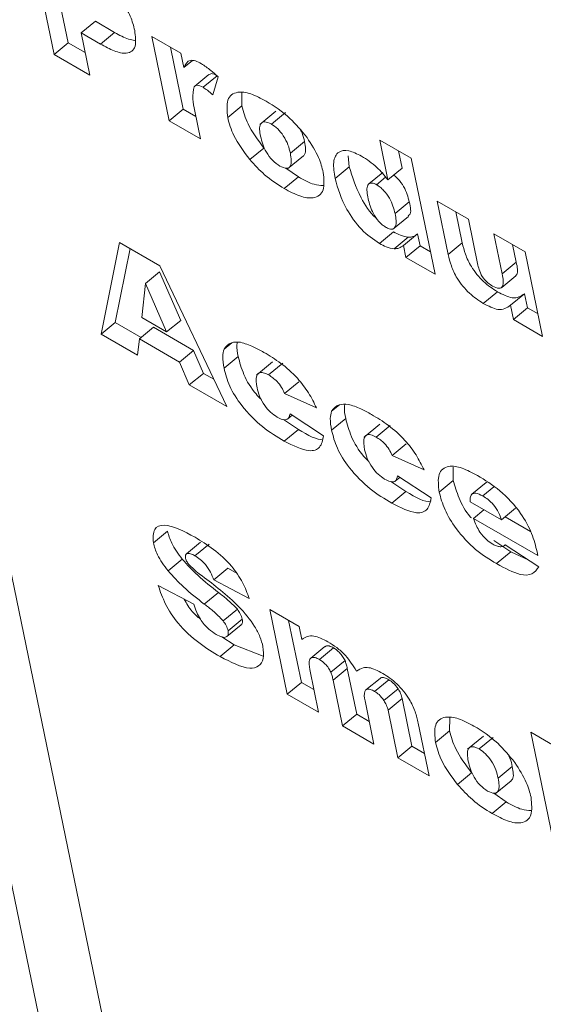
# Model space of a CAD drawing. Units: inches. Extents: x 0.1 to 10.8, y -0.9 to 8.4.
# Drawn here: x 8.3 to 8.3, y 6.1 to 6.1 of the extents above; entities that cross this region are included whole.
import ezdxf

# ---------------------------------------------------------------- set-up
doc = ezdxf.new("R2010")
doc.units = ezdxf.units.IN
doc.header["$MEASUREMENT"] = 0

msp = doc.modelspace()

# ---------------------------------------------------------------- linework, layer by layer
at = {"color": 7, "linetype": 'Continuous', "lineweight": 15}
for p, q in [((8.309517, 6.22816), (8.334786, 6.105471)), ((8.311727, 6.226884), (8.336995, 6.104195)), ((8.333945, 6.141237), (8.333215, 6.144785)), ((8.334378, 6.141592), (8.333788, 6.144454)), ((8.334775, 6.141894), (8.335208, 6.14225)), ((8.335796, 6.14191), (8.335208, 6.14225)), ((8.334775, 6.141894), (8.335041, 6.140604)), ((8.335364, 6.141555), (8.334775, 6.141894)), ((8.335364, 6.141555), (8.335796, 6.14191)), ((8.336929, 6.141788), (8.337822, 6.141273)), ((8.33746, 6.139207), (8.336929, 6.141788)), ((8.333945, 6.141237), (8.334378, 6.141592)), ((8.3349, 6.141291), (8.334378, 6.141592)), ((8.337893, 6.139563), (8.337503, 6.141457)), ((8.335041, 6.140604), (8.333945, 6.141237)), ((8.337822, 6.141273), (8.337912, 6.140833)), ((8.337912, 6.140833), (8.338172, 6.141047)), ((8.338678, 6.140625), (8.338246, 6.140269)), ((8.3385, 6.140232), (8.338932, 6.140587)), ((8.338954, 6.140548), (8.338795, 6.139998)), ((8.339683, 6.13966), (8.339687, 6.140062)), ((8.33746, 6.139207), (8.337893, 6.139563)), ((8.338278, 6.139341), (8.337893, 6.139563)), ((8.33925, 6.139305), (8.339683, 6.13966)), ((8.338244, 6.139507), (8.338419, 6.138654)), ((8.340718, 6.139499), (8.340232, 6.139099)), ((8.340585, 6.139109), (8.341017, 6.139465)), ((8.338419, 6.138654), (8.33746, 6.139207)), ((8.339924, 6.138021), (8.340356, 6.138376)), ((8.341164, 6.138216), (8.341596, 6.138572)), ((8.344146, 6.137406), (8.343897, 6.138618)), ((8.343897, 6.138618), (8.344855, 6.138065)), ((8.341079, 6.13774), (8.341565, 6.13814)), ((8.342962, 6.137797), (8.342934, 6.138134)), ((8.344579, 6.137762), (8.34447, 6.138287)), ((8.344855, 6.138065), (8.345586, 6.134517)), ((8.341412, 6.137491), (8.34103, 6.137761)), ((8.34253, 6.137441), (8.342962, 6.137797)), ((8.344146, 6.137406), (8.344579, 6.137762)), ((8.34098, 6.137135), (8.341412, 6.137491)), ((8.343994, 6.137632), (8.343562, 6.137276)), ((8.343798, 6.137254), (8.344076, 6.137483)), ((8.344366, 6.136371), (8.344798, 6.136727)), ((8.345648, 6.136755), (8.346607, 6.136201)), ((8.345985, 6.13512), (8.345648, 6.136755)), ((8.344288, 6.135887), (8.344774, 6.136287)), ((8.346417, 6.135475), (8.346222, 6.136423)), ((8.346607, 6.136201), (8.346895, 6.134799)), ((8.343884, 6.135459), (8.344316, 6.135814)), ((8.344334, 6.135292), (8.344766, 6.135648)), ((8.344621, 6.135399), (8.345053, 6.135755)), ((8.34513, 6.135385), (8.345053, 6.135755)), ((8.347383, 6.135753), (8.348341, 6.1352)), ((8.347635, 6.134527), (8.347383, 6.135753)), ((8.335385, 6.132686), (8.335942, 6.135491)), ((8.335942, 6.135491), (8.337178, 6.134777)), ((8.344697, 6.13503), (8.344621, 6.135399)), ((8.344697, 6.13503), (8.34513, 6.135385)), ((8.345445, 6.135204), (8.34513, 6.135385)), ((8.345985, 6.13512), (8.346417, 6.135475)), ((8.348067, 6.134883), (8.347956, 6.135422)), ((8.335817, 6.133042), (8.336266, 6.135304)), ((8.345586, 6.134517), (8.344697, 6.13503)), ((8.348341, 6.1352), (8.348873, 6.132619)), ((8.337178, 6.134777), (8.339219, 6.130473)), ((8.347635, 6.134527), (8.348067, 6.134883)), ((8.336735, 6.134234), (8.337167, 6.134589)), ((8.337814, 6.133107), (8.337167, 6.134589)), ((8.347621, 6.134115), (8.348053, 6.13447)), ((8.336735, 6.134234), (8.336622, 6.13319)), ((8.337382, 6.132752), (8.336735, 6.134234)), ((8.347058, 6.133626), (8.34749, 6.133982)), ((8.347889, 6.133567), (8.348321, 6.133923)), ((8.34841, 6.133492), (8.348321, 6.133923)), ((8.347978, 6.133136), (8.347889, 6.133567)), ((8.347978, 6.133136), (8.34841, 6.133492)), ((8.348731, 6.133306), (8.34841, 6.133492)), ((8.335385, 6.132686), (8.335817, 6.133042)), ((8.336607, 6.132586), (8.335817, 6.133042)), ((8.336622, 6.13319), (8.337382, 6.132752)), ((8.337382, 6.132752), (8.337814, 6.133107)), ((8.348873, 6.132619), (8.347978, 6.133136)), ((8.336497, 6.132044), (8.335385, 6.132686)), ((8.336552, 6.132541), (8.336984, 6.132896)), ((8.338208, 6.13219), (8.336984, 6.132896)), ((8.336552, 6.132541), (8.336497, 6.132044)), ((8.337776, 6.131834), (8.336552, 6.132541)), ((8.339139, 6.132225), (8.33938, 6.132424)), ((8.337776, 6.131834), (8.338208, 6.13219)), ((8.338509, 6.131488), (8.338208, 6.13219)), ((8.338077, 6.131132), (8.337776, 6.131834)), ((8.339138, 6.131647), (8.339571, 6.132002)), ((8.340614, 6.131836), (8.340128, 6.131436)), ((8.3405, 6.131439), (8.340932, 6.131795)), ((8.338077, 6.131132), (8.338509, 6.131488)), ((8.338824, 6.131306), (8.338509, 6.131488)), ((8.339219, 6.130473), (8.338077, 6.131132)), ((8.340987, 6.130873), (8.341419, 6.131229)), ((8.341963, 6.130432), (8.340987, 6.130873)), ((8.342425, 6.130328), (8.342667, 6.130527)), ((8.341089, 6.130098), (8.34122, 6.130206)), ((8.341156, 6.130248), (8.342179, 6.129576)), ((8.341409, 6.129773), (8.340951, 6.130079)), ((8.342425, 6.129749), (8.342857, 6.130105)), ((8.343901, 6.129938), (8.343415, 6.129538)), ((8.343786, 6.129541), (8.344219, 6.129897)), ((8.340977, 6.129417), (8.341409, 6.129773)), ((8.344274, 6.128976), (8.344706, 6.129332)), ((8.345249, 6.128534), (8.344274, 6.128976)), ((8.346143, 6.128213), (8.346143, 6.128623)), ((8.344696, 6.127876), (8.344237, 6.128181)), ((8.344376, 6.1282), (8.344507, 6.128308)), ((8.344443, 6.128351), (8.345466, 6.127679)), ((8.345711, 6.127858), (8.346143, 6.128213)), ((8.346709, 6.127793), (8.347142, 6.128149)), ((8.347181, 6.128158), (8.347142, 6.128149)), ((8.344264, 6.12752), (8.344696, 6.127876)), ((8.347046, 6.127741), (8.347384, 6.128019)), ((8.346659, 6.127558), (8.347616, 6.127006)), ((8.346761, 6.127053), (8.34708, 6.127315)), ((8.347616, 6.127006), (8.348048, 6.127362)), ((8.348724, 6.125919), (8.346761, 6.127053)), ((8.348501, 6.126653), (8.347729, 6.127099)), ((8.33698, 6.126307), (8.337412, 6.126663)), ((8.338421, 6.126323), (8.337988, 6.125967)), ((8.347899, 6.126027), (8.34738, 6.12638)), ((8.338249, 6.125912), (8.338681, 6.126268)), ((8.347466, 6.125671), (8.347899, 6.126027)), ((8.34771, 6.126231), (8.347732, 6.126248)), ((8.347731, 6.126249), (8.348754, 6.125577)), ((8.348451, 6.125776), (8.347899, 6.126027)), ((8.348702, 6.12603), (8.348724, 6.125919)), ((8.337427, 6.125451), (8.337859, 6.125807)), ((8.338822, 6.125175), (8.339254, 6.125531)), ((8.339492, 6.125405), (8.339254, 6.125531)), ((8.339905, 6.124604), (8.338822, 6.125175)), ((8.337129, 6.124999), (8.338211, 6.124432)), ((8.338534, 6.124436), (8.338967, 6.124792)), ((8.339113, 6.123921), (8.339545, 6.124277)), ((8.340538, 6.124266), (8.341431, 6.12375)), ((8.341069, 6.121685), (8.340538, 6.124266)), ((8.339264, 6.123617), (8.339696, 6.123973)), ((8.341502, 6.122041), (8.341111, 6.123935)), ((8.339225, 6.123443), (8.339657, 6.123799)), ((8.341431, 6.12375), (8.341512, 6.123354)), ((8.33945, 6.123185), (8.339076, 6.12343)), ((8.339017, 6.122829), (8.33945, 6.123185)), ((8.340335, 6.122841), (8.33945, 6.123185)), ((8.342218, 6.123135), (8.341786, 6.12278)), ((8.342054, 6.122741), (8.342486, 6.123096)), ((8.342402, 6.122352), (8.342835, 6.122707)), ((8.34176, 6.122431), (8.342028, 6.121132)), ((8.34247, 6.122112), (8.342902, 6.122468)), ((8.343191, 6.121066), (8.342902, 6.122468)), ((8.342758, 6.12071), (8.34247, 6.122112)), ((8.343904, 6.122165), (8.343471, 6.121809)), ((8.34374, 6.121767), (8.344173, 6.122123)), ((8.341069, 6.121685), (8.341502, 6.122041)), ((8.341886, 6.121819), (8.341502, 6.122041)), ((8.344024, 6.121487), (8.344457, 6.121842)), ((8.342028, 6.121132), (8.341069, 6.121685)), ((8.343446, 6.121474), (8.343717, 6.120157)), ((8.344148, 6.121189), (8.34458, 6.121544)), ((8.34488, 6.120091), (8.34458, 6.121544)), ((8.344447, 6.119735), (8.344148, 6.121189)), ((8.342758, 6.12071), (8.343191, 6.121066)), ((8.343575, 6.120844), (8.343191, 6.121066)), ((8.34603, 6.120557), (8.346035, 6.120959)), ((8.343717, 6.120157), (8.342758, 6.12071)), ((8.345074, 6.120795), (8.345406, 6.119182)), ((8.345598, 6.120201), (8.34603, 6.120557)), ((8.347066, 6.120396), (8.34658, 6.119996)), ((8.346932, 6.120006), (8.347365, 6.120361)), ((8.34851, 6.120516), (8.349468, 6.119963)), ((8.34924, 6.116968), (8.34851, 6.120516)), ((8.344447, 6.119735), (8.34488, 6.120091)), ((8.345264, 6.119869), (8.34488, 6.120091)), ((8.345406, 6.119182), (8.344447, 6.119735)), ((8.347512, 6.119112), (8.347944, 6.119468)), ((8.346272, 6.118917), (8.346704, 6.119273)), ((8.347427, 6.118637), (8.347913, 6.119037)), ((8.34776, 6.118387), (8.347378, 6.118657)), ((8.347328, 6.118032), (8.34776, 6.118387))]:
    msp.add_line(p, q, dxfattribs=at)
for points, knots in [([(8.335011, 6.143748), (8.335184, 6.143641), (8.335529, 6.143427), (8.336011, 6.142916), (8.336301, 6.14239), (8.336373, 6.14211), (8.336409, 6.14197)], [0, 0, 0, 0, 0.280913, 0.55926, 0.779199, 1, 1, 1, 1]), ([(8.336409, 6.14197), (8.336432, 6.141792), (8.336478, 6.141438), (8.336209, 6.141225), (8.335791, 6.141325), (8.335506, 6.141478), (8.335364, 6.141555)], [0, 0, 0, 0, 0.280103, 0.558269, 0.778744, 1, 1, 1, 1]), ([(8.336415, 6.141663), (8.33635, 6.141673), (8.336166, 6.141699), (8.335942, 6.141827), (8.335796, 6.14191)], [0, 0, 0, 0, 0.348808, 1, 1, 1, 1]), ([(8.337912, 6.140833), (8.337959, 6.140934), (8.338024, 6.141075), (8.338261, 6.14105), (8.338384, 6.140986), (8.338445, 6.140953)], [0, 0, 0, 0, 0.558552, 0.77907, 1, 1, 1, 1]), ([(8.338445, 6.140953), (8.338541, 6.14089), (8.338712, 6.140776), (8.33888, 6.140618), (8.338954, 6.140548)], [0, 0, 0, 0, 0.559408, 1, 1, 1, 1]), ([(8.338932, 6.140587), (8.338864, 6.14062), (8.338758, 6.140672), (8.338704, 6.140632), (8.338684, 6.140618)], [0, 0, 0, 0, 0.635273, 1, 1, 1, 1]), ([(8.338227, 6.14025), (8.338202, 6.140132), (8.338158, 6.13992), (8.338217, 6.139633), (8.338244, 6.139507)], [0, 0, 0, 0, 0.557836, 1, 1, 1, 1]), ([(8.3385, 6.140232), (8.338433, 6.140263), (8.338313, 6.140319), (8.338253, 6.140271), (8.338227, 6.14025)], [0, 0, 0, 0, 0.558835, 1, 1, 1, 1]), ([(8.338795, 6.139998), (8.33874, 6.140048), (8.338642, 6.140136), (8.338543, 6.140203), (8.3385, 6.140232)], [0, 0, 0, 0, 0.560323, 1, 1, 1, 1]), ([(8.33925, 6.139305), (8.339231, 6.139501), (8.339191, 6.139894), (8.339501, 6.140118), (8.339944, 6.140063), (8.340266, 6.139894), (8.340427, 6.139809)], [0, 0, 0, 0, 0.2794829, 0.5587077, 0.7790733, 1, 1, 1, 1]), ([(8.340356, 6.138376), (8.340173, 6.138625), (8.339844, 6.139069), (8.339732, 6.139479), (8.339683, 6.13966)], [0, 0, 0, 0, 0.558721, 1, 1, 1, 1]), ([(8.340427, 6.139809), (8.340674, 6.139654), (8.341115, 6.139378), (8.341503, 6.138905), (8.341673, 6.138697)], [0, 0, 0, 0, 0.560641, 1, 1, 1, 1]), ([(8.339924, 6.138021), (8.33974, 6.138269), (8.339411, 6.138714), (8.3393, 6.139124), (8.33925, 6.139305)], [0, 0, 0, 0, 0.558726, 1, 1, 1, 1]), ([(8.340585, 6.139109), (8.340512, 6.139142), (8.340368, 6.139207), (8.340242, 6.139127), (8.340215, 6.138953), (8.34024, 6.138807), (8.340253, 6.138734)], [0, 0, 0, 0, 0.248905, 0.498258, 0.748665, 1, 1, 1, 1]), ([(8.341164, 6.138216), (8.341144, 6.1383), (8.341105, 6.138466), (8.340973, 6.138732), (8.340782, 6.138974), (8.34065, 6.139064), (8.340585, 6.139109)], [0, 0, 0, 0, 0.281233, 0.5607, 0.78064, 1, 1, 1, 1]), ([(8.340253, 6.138734), (8.340293, 6.138576), (8.340352, 6.13834), (8.340615, 6.137984), (8.340768, 6.137876), (8.340844, 6.137823)], [0, 0, 0, 0, 0.500017, 0.750222, 1, 1, 1, 1]), ([(8.341596, 6.138572), (8.341581, 6.138654), (8.34156, 6.138763), (8.341494, 6.138887), (8.341478, 6.138917)], [0, 0, 0, 0, 0.7611214, 1, 1, 1, 1]), ([(8.341673, 6.138697), (8.341807, 6.138488), (8.342046, 6.138114), (8.342131, 6.13778), (8.342169, 6.137632)], [0, 0, 0, 0, 0.558844, 1, 1, 1, 1]), ([(8.341563, 6.138143), (8.341576, 6.138155), (8.341659, 6.138231), (8.341625, 6.138416), (8.341596, 6.138572)], [0, 0, 0, 0, 0.161336, 1, 1, 1, 1]), ([(8.340844, 6.137823), (8.340917, 6.137789), (8.341027, 6.137739), (8.341124, 6.13777), (8.34122, 6.137875), (8.341189, 6.138064), (8.341164, 6.138216)], [0, 0, 0, 0, 0.249264, 0.375022, 0.500839, 1, 1, 1, 1]), ([(8.34253, 6.137441), (8.342502, 6.137616), (8.342447, 6.137964), (8.342599, 6.138276), (8.342928, 6.13833), (8.343202, 6.138195), (8.34334, 6.138128)], [0, 0, 0, 0, 0.280913, 0.560026, 0.779907, 1, 1, 1, 1]), ([(8.34334, 6.138128), (8.343499, 6.138025), (8.343783, 6.137841), (8.344035, 6.137539), (8.344146, 6.137406)], [0, 0, 0, 0, 0.559716, 1, 1, 1, 1]), ([(8.34098, 6.137135), (8.340777, 6.137262), (8.340414, 6.137489), (8.340074, 6.137858), (8.339924, 6.138021)], [0, 0, 0, 0, 0.560263, 1, 1, 1, 1]), ([(8.343809, 6.136215), (8.343795, 6.136226), (8.343599, 6.136378), (8.343206, 6.137014), (8.343055, 6.1375), (8.342962, 6.137797)], [0, 0, 0, 0, 0.027797, 0.405558, 1, 1, 1, 1]), ([(8.342169, 6.137632), (8.34219, 6.137434), (8.342231, 6.137038), (8.341919, 6.136811), (8.341466, 6.136878), (8.341142, 6.137049), (8.34098, 6.137135)], [0, 0, 0, 0, 0.279579, 0.558682, 0.779016, 1, 1, 1, 1]), ([(8.342166, 6.137227), (8.342076, 6.137232), (8.341856, 6.137245), (8.341577, 6.137399), (8.341412, 6.137491)], [0, 0, 0, 0, 0.406873, 1, 1, 1, 1]), ([(8.343884, 6.135459), (8.343696, 6.135587), (8.34332, 6.135844), (8.342767, 6.136639), (8.34262, 6.137137), (8.34253, 6.137441)], [0, 0, 0, 0, 0.2798796, 0.5596911, 1, 1, 1, 1]), ([(8.344798, 6.136727), (8.344759, 6.13688), (8.344701, 6.13711), (8.344483, 6.137403), (8.344369, 6.137515), (8.344326, 6.137544), (8.344319, 6.137548)], [0, 0, 0, 0, 0.556196, 0.83464, 0.974748, 1, 1, 1, 1]), ([(8.343798, 6.137254), (8.343763, 6.137272), (8.343693, 6.137307), (8.343583, 6.137308), (8.343473, 6.137187), (8.343514, 6.136971), (8.343542, 6.136827)], [0, 0, 0, 0, 0.1254512, 0.251137, 0.5000693, 1, 1, 1, 1]), ([(8.344366, 6.136371), (8.344327, 6.136524), (8.344268, 6.136753), (8.344051, 6.13705), (8.343907, 6.137184), (8.343834, 6.137231), (8.343798, 6.137254)], [0, 0, 0, 0, 0.498878, 0.748618, 0.874293, 1, 1, 1, 1]), ([(8.343542, 6.136827), (8.343577, 6.136679), (8.343629, 6.136458), (8.34383, 6.136166), (8.343969, 6.136026), (8.34404, 6.13598), (8.344076, 6.135957)], [0, 0, 0, 0, 0.4993133, 0.7487692, 0.8744354, 1, 1, 1, 1]), ([(8.344762, 6.136302), (8.34478, 6.136312), (8.344877, 6.136372), (8.344834, 6.136567), (8.344798, 6.136727)], [0, 0, 0, 0, 0.182456, 1, 1, 1, 1]), ([(8.344076, 6.135957), (8.344112, 6.135938), (8.344184, 6.135901), (8.344303, 6.135892), (8.344432, 6.135999), (8.344392, 6.136223), (8.344366, 6.136371)], [0, 0, 0, 0, 0.125537, 0.251083, 0.500352, 1, 1, 1, 1]), ([(8.344766, 6.135648), (8.344688, 6.135662), (8.344549, 6.135688), (8.344387, 6.135776), (8.344316, 6.135814)], [0, 0, 0, 0, 0.559743, 1, 1, 1, 1]), ([(8.345053, 6.135755), (8.34501, 6.135721), (8.344932, 6.13566), (8.344817, 6.135652), (8.344766, 6.135648)], [0, 0, 0, 0, 0.560282, 1, 1, 1, 1]), ([(8.344334, 6.135292), (8.344256, 6.135307), (8.344117, 6.135332), (8.343955, 6.13542), (8.343884, 6.135459)], [0, 0, 0, 0, 0.55974, 1, 1, 1, 1]), ([(8.344621, 6.135399), (8.344577, 6.135365), (8.344499, 6.135305), (8.344385, 6.135296), (8.344334, 6.135292)], [0, 0, 0, 0, 0.560282, 1, 1, 1, 1]), ([(8.34749, 6.133982), (8.347347, 6.134076), (8.347061, 6.134262), (8.34669, 6.134718), (8.3465, 6.135135), (8.346445, 6.135362), (8.346417, 6.135475)], [0, 0, 0, 0, 0.279962, 0.55813, 0.778699, 1, 1, 1, 1]), ([(8.347058, 6.133626), (8.346914, 6.13372), (8.346629, 6.133906), (8.346258, 6.134362), (8.346068, 6.134779), (8.346012, 6.135006), (8.345985, 6.13512)], [0, 0, 0, 0, 0.279961, 0.558124, 0.7787, 1, 1, 1, 1]), ([(8.346895, 6.134799), (8.34691, 6.134737), (8.346939, 6.134614), (8.347042, 6.13441), (8.347198, 6.134244), (8.347295, 6.134183), (8.347343, 6.134152)], [0, 0, 0, 0, 0.281166, 0.559514, 0.779298, 1, 1, 1, 1]), ([(8.34805, 6.134474), (8.348061, 6.134485), (8.348135, 6.134558), (8.348099, 6.134734), (8.348067, 6.134883)], [0, 0, 0, 0, 0.14985, 1, 1, 1, 1]), ([(8.347343, 6.134152), (8.347412, 6.134121), (8.347515, 6.134073), (8.347609, 6.134098), (8.347696, 6.134201), (8.347662, 6.134382), (8.347635, 6.134527)], [0, 0, 0, 0, 0.249488, 0.375168, 0.500662, 1, 1, 1, 1]), ([(8.348321, 6.133923), (8.348211, 6.133849), (8.348015, 6.133716), (8.347651, 6.133901), (8.34749, 6.133982)], [0, 0, 0, 0, 0.559339, 1, 1, 1, 1]), ([(8.347889, 6.133567), (8.347779, 6.133493), (8.347583, 6.13336), (8.347218, 6.133545), (8.347058, 6.133626)], [0, 0, 0, 0, 0.55934, 1, 1, 1, 1]), ([(8.339139, 6.132225), (8.339202, 6.132308), (8.339316, 6.132456), (8.339545, 6.132443), (8.339645, 6.132437)], [0, 0, 0, 0, 0.559399, 1, 1, 1, 1]), ([(8.339571, 6.132002), (8.339545, 6.13213), (8.339513, 6.132291), (8.339539, 6.132408), (8.339544, 6.132432)], [0, 0, 0, 0, 0.792511, 1, 1, 1, 1]), ([(8.339645, 6.132437), (8.339772, 6.132399), (8.339999, 6.132332), (8.340249, 6.132191), (8.340359, 6.132129)], [0, 0, 0, 0, 0.559447, 1, 1, 1, 1]), ([(8.339138, 6.131647), (8.339116, 6.131772), (8.339077, 6.131995), (8.33912, 6.132155), (8.339139, 6.132225)], [0, 0, 0, 0, 0.560262, 1, 1, 1, 1]), ([(8.340359, 6.132129), (8.34053, 6.132025), (8.340869, 6.131819), (8.341356, 6.131392), (8.341739, 6.130892), (8.341888, 6.130585), (8.341963, 6.130432)], [0, 0, 0, 0, 0.280761, 0.56005, 0.779854, 1, 1, 1, 1]), ([(8.340278, 6.130692), (8.340223, 6.130746), (8.339998, 6.130964), (8.339708, 6.13147), (8.339617, 6.131825), (8.339571, 6.132002)], [0, 0, 0, 0, 0.140051, 0.569344, 1, 1, 1, 1]), ([(8.340977, 6.129417), (8.340756, 6.129549), (8.340317, 6.129812), (8.339699, 6.130433), (8.339272, 6.131108), (8.339183, 6.131467), (8.339138, 6.131647)], [0, 0, 0, 0, 0.2812373, 0.5597791, 0.7795429, 1, 1, 1, 1]), ([(8.3405, 6.131439), (8.340442, 6.131468), (8.340327, 6.131525), (8.340199, 6.131509), (8.340094, 6.131382), (8.340124, 6.131186), (8.340146, 6.131049)], [0, 0, 0, 0, 0.186996, 0.373631, 0.560522, 1, 1, 1, 1]), ([(8.340987, 6.130873), (8.34096, 6.130935), (8.340906, 6.131058), (8.340732, 6.131285), (8.340588, 6.131381), (8.3405, 6.131439)], [0, 0, 0, 0, 0.281349, 0.561398, 1, 1, 1, 1]), ([(8.340146, 6.131049), (8.340167, 6.130964), (8.340209, 6.130794), (8.340357, 6.130521), (8.340559, 6.130286), (8.340691, 6.130198), (8.340757, 6.130153)], [0, 0, 0, 0, 0.281012, 0.56032, 0.780017, 1, 1, 1, 1]), ([(8.342425, 6.130328), (8.342489, 6.130411), (8.342602, 6.130559), (8.342831, 6.130545), (8.342932, 6.13054)], [0, 0, 0, 0, 0.559399, 1, 1, 1, 1]), ([(8.342857, 6.130105), (8.342832, 6.130233), (8.3428, 6.130394), (8.342825, 6.13051), (8.342831, 6.130535)], [0, 0, 0, 0, 0.792511, 1, 1, 1, 1]), ([(8.342932, 6.13054), (8.343059, 6.130502), (8.343285, 6.130435), (8.343536, 6.130294), (8.343646, 6.130231)], [0, 0, 0, 0, 0.559447, 1, 1, 1, 1]), ([(8.340757, 6.130153), (8.340816, 6.130123), (8.340936, 6.130062), (8.341106, 6.130067), (8.341137, 6.130179), (8.341156, 6.130248)], [0, 0, 0, 0, 0.280903, 0.561087, 1, 1, 1, 1]), ([(8.342425, 6.129749), (8.342403, 6.129874), (8.342364, 6.130097), (8.342407, 6.130257), (8.342425, 6.130328)], [0, 0, 0, 0, 0.560262, 1, 1, 1, 1]), ([(8.343646, 6.130231), (8.343816, 6.130128), (8.344156, 6.129922), (8.344643, 6.129494), (8.345025, 6.128994), (8.345175, 6.128688), (8.345249, 6.128534)], [0, 0, 0, 0, 0.280761, 0.56005, 0.779854, 1, 1, 1, 1]), ([(8.343565, 6.128795), (8.343509, 6.128848), (8.343284, 6.129067), (8.342995, 6.129573), (8.342903, 6.129927), (8.342857, 6.130105)], [0, 0, 0, 0, 0.140051, 0.569344, 1, 1, 1, 1]), ([(8.342171, 6.129484), (8.342169, 6.129483), (8.341999, 6.129422), (8.341702, 6.129599), (8.341409, 6.129773)], [0, 0, 0, 0, 0.0139594, 1, 1, 1, 1]), ([(8.344264, 6.12752), (8.344043, 6.127652), (8.343604, 6.127914), (8.342985, 6.128535), (8.342559, 6.129211), (8.34247, 6.12957), (8.342425, 6.129749)], [0, 0, 0, 0, 0.281216, 0.559778, 0.779542, 1, 1, 1, 1]), ([(8.343786, 6.129541), (8.343729, 6.12957), (8.343614, 6.129627), (8.343485, 6.129611), (8.34338, 6.129485), (8.343411, 6.129289), (8.343433, 6.129152)], [0, 0, 0, 0, 0.186998, 0.373635, 0.560527, 1, 1, 1, 1]), ([(8.342179, 6.129576), (8.342153, 6.129447), (8.3421, 6.129188), (8.341689, 6.129057), (8.341247, 6.129281), (8.340977, 6.129417)], [0, 0, 0, 0, 0.280682, 0.560792, 1, 1, 1, 1]), ([(8.344274, 6.128976), (8.344247, 6.129038), (8.344192, 6.12916), (8.344018, 6.129388), (8.343874, 6.129483), (8.343786, 6.129541)], [0, 0, 0, 0, 0.281349, 0.561398, 1, 1, 1, 1]), ([(8.343433, 6.129152), (8.343454, 6.129066), (8.343496, 6.128896), (8.343644, 6.128623), (8.343845, 6.128389), (8.343977, 6.1283), (8.344044, 6.128256)], [0, 0, 0, 0, 0.281007, 0.560317, 0.780015, 1, 1, 1, 1]), ([(8.345711, 6.127858), (8.345689, 6.128056), (8.345644, 6.128452), (8.345949, 6.128684), (8.346398, 6.12862), (8.34672, 6.128449), (8.346882, 6.128364)], [0, 0, 0, 0, 0.279664, 0.558611, 0.779021, 1, 1, 1, 1]), ([(8.344044, 6.128256), (8.344103, 6.128226), (8.344222, 6.128165), (8.344393, 6.12817), (8.344424, 6.128282), (8.344443, 6.128351)], [0, 0, 0, 0, 0.280979, 0.561092, 1, 1, 1, 1]), ([(8.346695, 6.127067), (8.346684, 6.127079), (8.346515, 6.127259), (8.346294, 6.127696), (8.346193, 6.128041), (8.346143, 6.128213)], [0, 0, 0, 0, 0.033585, 0.516476, 1, 1, 1, 1]), ([(8.346882, 6.128364), (8.34711, 6.128225), (8.347563, 6.127949), (8.348199, 6.12727), (8.348568, 6.126579), (8.348657, 6.126213), (8.348702, 6.12603)], [0, 0, 0, 0, 0.2810612, 0.5591225, 0.7789623, 1, 1, 1, 1]), ([(8.345458, 6.127587), (8.345456, 6.127586), (8.345285, 6.127525), (8.344989, 6.127701), (8.344696, 6.127876)], [0, 0, 0, 0, 0.0139594, 1, 1, 1, 1]), ([(8.347466, 6.125671), (8.347252, 6.1258), (8.346827, 6.126056), (8.34624, 6.126686), (8.345855, 6.127332), (8.345759, 6.127682), (8.345711, 6.127858)], [0, 0, 0, 0, 0.281055, 0.559186, 0.779451, 1, 1, 1, 1]), ([(8.346709, 6.127793), (8.346688, 6.12776), (8.346649, 6.127701), (8.346656, 6.127602), (8.346659, 6.127558)], [0, 0, 0, 0, 0.558691, 1, 1, 1, 1]), ([(8.347046, 6.127741), (8.346968, 6.127779), (8.346829, 6.127848), (8.346746, 6.12781), (8.346709, 6.127793)], [0, 0, 0, 0, 0.559578, 1, 1, 1, 1]), ([(8.345466, 6.127679), (8.345439, 6.127549), (8.345387, 6.127291), (8.344975, 6.127159), (8.344533, 6.127383), (8.344264, 6.12752)], [0, 0, 0, 0, 0.280682, 0.560792, 1, 1, 1, 1]), ([(8.347616, 6.127006), (8.34759, 6.127081), (8.347541, 6.127231), (8.347391, 6.127463), (8.347211, 6.127637), (8.347101, 6.127706), (8.347046, 6.127741)], [0, 0, 0, 0, 0.2807931, 0.5590832, 0.7793005, 1, 1, 1, 1]), ([(8.346761, 6.127053), (8.346785, 6.126978), (8.346827, 6.126844), (8.346916, 6.1267), (8.346956, 6.126637)], [0, 0, 0, 0, 0.560435, 1, 1, 1, 1]), ([(8.33698, 6.126307), (8.336974, 6.126461), (8.33696, 6.126768), (8.337404, 6.12693), (8.337913, 6.126659), (8.338252, 6.126479)], [0, 0, 0, 0, 0.249852, 0.499832, 1, 1, 1, 1]), ([(8.337859, 6.125807), (8.337738, 6.125972), (8.337521, 6.126269), (8.337446, 6.126542), (8.337412, 6.126663)], [0, 0, 0, 0, 0.55886, 1, 1, 1, 1]), ([(8.346956, 6.126637), (8.347024, 6.126551), (8.347146, 6.126397), (8.347286, 6.126307), (8.347348, 6.126267)], [0, 0, 0, 0, 0.55864, 1, 1, 1, 1]), ([(8.337427, 6.125451), (8.337306, 6.125617), (8.337089, 6.125913), (8.337013, 6.126186), (8.33698, 6.126307)], [0, 0, 0, 0, 0.55886, 1, 1, 1, 1]), ([(8.338252, 6.126479), (8.338438, 6.126364), (8.33881, 6.126137), (8.339348, 6.125656), (8.339735, 6.125085), (8.339848, 6.124765), (8.339905, 6.124604)], [0, 0, 0, 0, 0.281047, 0.560415, 0.779647, 1, 1, 1, 1]), ([(8.338249, 6.125912), (8.338203, 6.125937), (8.338111, 6.125986), (8.338006, 6.125991), (8.337952, 6.125936), (8.337959, 6.125867), (8.337963, 6.125832)], [0, 0, 0, 0, 0.280759, 0.560001, 0.779953, 1, 1, 1, 1]), ([(8.347348, 6.126267), (8.347399, 6.126241), (8.347491, 6.126195), (8.347566, 6.126188), (8.347599, 6.126185)], [0, 0, 0, 0, 0.559744, 1, 1, 1, 1]), ([(8.347599, 6.126185), (8.347628, 6.126191), (8.34768, 6.126202), (8.347716, 6.126235), (8.347731, 6.126249)], [0, 0, 0, 0, 0.55949, 1, 1, 1, 1]), ([(8.338967, 6.124792), (8.338753, 6.124957), (8.338371, 6.125252), (8.338016, 6.125638), (8.337859, 6.125807)], [0, 0, 0, 0, 0.560665, 1, 1, 1, 1]), ([(8.337963, 6.125832), (8.337975, 6.125796), (8.337998, 6.12573), (8.338051, 6.125663), (8.338074, 6.125634)], [0, 0, 0, 0, 0.558175, 1, 1, 1, 1]), ([(8.338822, 6.125175), (8.338795, 6.125251), (8.338741, 6.125402), (8.338593, 6.125634), (8.338413, 6.125809), (8.338303, 6.125878), (8.338249, 6.125912)], [0, 0, 0, 0, 0.28075, 0.559634, 0.779417, 1, 1, 1, 1]), ([(8.338534, 6.124436), (8.33832, 6.124601), (8.337939, 6.124897), (8.337583, 6.125282), (8.337427, 6.125451)], [0, 0, 0, 0, 0.560668, 1, 1, 1, 1]), ([(8.338074, 6.125634), (8.338145, 6.125564), (8.338274, 6.125437), (8.338407, 6.125337), (8.338465, 6.125294)], [0, 0, 0, 0, 0.558327, 1, 1, 1, 1]), ([(8.348754, 6.125577), (8.348695, 6.125492), (8.348576, 6.125321), (8.348132, 6.125305), (8.347719, 6.125532), (8.347466, 6.125671)], [0, 0, 0, 0, 0.28044, 0.559696, 1, 1, 1, 1]), ([(8.338465, 6.125294), (8.338846, 6.12501), (8.339415, 6.124587), (8.340028, 6.123862), (8.340251, 6.123428), (8.340302, 6.123235), (8.340328, 6.123138)], [0, 0, 0, 0, 0.501021, 0.749382, 0.874679, 1, 1, 1, 1]), ([(8.339017, 6.122829), (8.338802, 6.122959), (8.338373, 6.123218), (8.337746, 6.123781), (8.33732, 6.124446), (8.337192, 6.124815), (8.337129, 6.124999)], [0, 0, 0, 0, 0.28124, 0.559798, 0.779694, 1, 1, 1, 1]), ([(8.339545, 6.124277), (8.33944, 6.124384), (8.339251, 6.124576), (8.339054, 6.124726), (8.338967, 6.124792)], [0, 0, 0, 0, 0.557838, 1, 1, 1, 1]), ([(8.338417, 6.123971), (8.338328, 6.124047), (8.338126, 6.124219), (8.337995, 6.124453), (8.337921, 6.124584)], [0, 0, 0, 0, 0.440694, 1, 1, 1, 1]), ([(8.338211, 6.124432), (8.338237, 6.124349), (8.338285, 6.124202), (8.338375, 6.124044), (8.338415, 6.123974)], [0, 0, 0, 0, 0.560331, 1, 1, 1, 1]), ([(8.339113, 6.123921), (8.339008, 6.124028), (8.338819, 6.124221), (8.338622, 6.12437), (8.338534, 6.124436)], [0, 0, 0, 0, 0.557841, 1, 1, 1, 1]), ([(8.339696, 6.123973), (8.339679, 6.124028), (8.33965, 6.124126), (8.339577, 6.12423), (8.339545, 6.124277)], [0, 0, 0, 0, 0.55913, 1, 1, 1, 1]), ([(8.338415, 6.123974), (8.338453, 6.12392), (8.338529, 6.123812), (8.338697, 6.123638), (8.338821, 6.123557), (8.338896, 6.123508)], [0, 0, 0, 0, 0.280331, 0.560519, 1, 1, 1, 1]), ([(8.339264, 6.123617), (8.339247, 6.123672), (8.339217, 6.12377), (8.339145, 6.123875), (8.339113, 6.123921)], [0, 0, 0, 0, 0.559166, 1, 1, 1, 1]), ([(8.339653, 6.123804), (8.33967, 6.123817), (8.33971, 6.123849), (8.339701, 6.123927), (8.339696, 6.123973)], [0, 0, 0, 0, 0.418702, 1, 1, 1, 1]), ([(8.338896, 6.123508), (8.338956, 6.123477), (8.339074, 6.123414), (8.339205, 6.123414), (8.339275, 6.123485), (8.339268, 6.123573), (8.339264, 6.123617)], [0, 0, 0, 0, 0.280776, 0.56009, 0.780339, 1, 1, 1, 1]), ([(8.341512, 6.123354), (8.341621, 6.123419), (8.341814, 6.123536), (8.34216, 6.12336), (8.342312, 6.123282)], [0, 0, 0, 0, 0.559304, 1, 1, 1, 1]), ([(8.342312, 6.123282), (8.342402, 6.123227), (8.34258, 6.123118), (8.342911, 6.122824), (8.343081, 6.122554), (8.343185, 6.122389)], [0, 0, 0, 0, 0.281374, 0.561666, 1, 1, 1, 1]), ([(8.340328, 6.123138), (8.340341, 6.123007), (8.340369, 6.122746), (8.340215, 6.122518), (8.33981, 6.12242), (8.339344, 6.122661), (8.339017, 6.122829)], [0, 0, 0, 0, 0.186962, 0.374035, 0.561136, 1, 1, 1, 1]), ([(8.342486, 6.123096), (8.34244, 6.123119), (8.342347, 6.123165), (8.342255, 6.123168), (8.34223, 6.123136), (8.342224, 6.123128)], [0, 0, 0, 0, 0.4291859, 0.8582893, 1, 1, 1, 1]), ([(8.342835, 6.122707), (8.342812, 6.12275), (8.342767, 6.122836), (8.342644, 6.122986), (8.342546, 6.123055), (8.342486, 6.123096)], [0, 0, 0, 0, 0.280932, 0.561993, 1, 1, 1, 1]), ([(8.342054, 6.122741), (8.342007, 6.122765), (8.341913, 6.122812), (8.341804, 6.122805), (8.341714, 6.122706), (8.341741, 6.122544), (8.34176, 6.122431)], [0, 0, 0, 0, 0.187137, 0.37424, 0.560842, 1, 1, 1, 1]), ([(8.342402, 6.122352), (8.34238, 6.122395), (8.342334, 6.122481), (8.342212, 6.122631), (8.342114, 6.122699), (8.342054, 6.122741)], [0, 0, 0, 0, 0.280934, 0.561997, 1, 1, 1, 1]), ([(8.342902, 6.122468), (8.342893, 6.122511), (8.342878, 6.122587), (8.342848, 6.122671), (8.342835, 6.122707)], [0, 0, 0, 0, 0.560267, 1, 1, 1, 1]), ([(8.343185, 6.122389), (8.343249, 6.122427), (8.343354, 6.12249), (8.343553, 6.122504), (8.343762, 6.122438), (8.343912, 6.122356), (8.343988, 6.122315)], [0, 0, 0, 0, 0.3400598, 0.5598248, 0.7798244, 1, 1, 1, 1]), ([(8.34247, 6.122112), (8.342461, 6.122155), (8.342445, 6.122232), (8.342416, 6.122315), (8.342402, 6.122352)], [0, 0, 0, 0, 0.560267, 1, 1, 1, 1]), ([(8.344173, 6.122123), (8.344127, 6.122146), (8.344036, 6.122191), (8.343943, 6.122198), (8.343917, 6.122166), (8.34391, 6.122158)], [0, 0, 0, 0, 0.421654, 0.84271, 1, 1, 1, 1]), ([(8.343988, 6.122315), (8.344134, 6.12222), (8.344424, 6.122031), (8.344801, 6.121564), (8.34499, 6.121141), (8.345046, 6.120911), (8.345074, 6.120795)], [0, 0, 0, 0, 0.28006, 0.558097, 0.778711, 1, 1, 1, 1]), ([(8.344457, 6.121842), (8.344408, 6.121907), (8.344322, 6.122023), (8.344218, 6.122093), (8.344173, 6.122123)], [0, 0, 0, 0, 0.559683, 1, 1, 1, 1]), ([(8.34374, 6.121767), (8.343694, 6.121791), (8.343602, 6.121838), (8.343493, 6.121836), (8.343402, 6.121742), (8.343427, 6.121584), (8.343446, 6.121474)], [0, 0, 0, 0, 0.187294, 0.374323, 0.561039, 1, 1, 1, 1]), ([(8.34458, 6.121544), (8.344568, 6.121597), (8.344547, 6.12169), (8.344484, 6.121796), (8.344457, 6.121842)], [0, 0, 0, 0, 0.560796, 1, 1, 1, 1]), ([(8.344024, 6.121487), (8.343976, 6.121552), (8.343889, 6.121668), (8.343786, 6.121737), (8.34374, 6.121767)], [0, 0, 0, 0, 0.559673, 1, 1, 1, 1]), ([(8.344148, 6.121189), (8.344136, 6.121241), (8.344115, 6.121335), (8.344052, 6.12144), (8.344024, 6.121487)], [0, 0, 0, 0, 0.560796, 1, 1, 1, 1]), ([(8.345598, 6.120201), (8.345578, 6.120398), (8.345539, 6.12079), (8.345848, 6.121015), (8.346292, 6.12096), (8.346614, 6.12079), (8.346775, 6.120706)], [0, 0, 0, 0, 0.279477, 0.558689, 0.779074, 1, 1, 1, 1]), ([(8.346775, 6.120706), (8.347022, 6.120551), (8.347463, 6.120274), (8.347851, 6.119802), (8.348021, 6.119594)], [0, 0, 0, 0, 0.560602, 1, 1, 1, 1]), ([(8.346704, 6.119273), (8.34652, 6.119521), (8.346191, 6.119966), (8.34608, 6.120376), (8.34603, 6.120557)], [0, 0, 0, 0, 0.558721, 1, 1, 1, 1]), ([(8.346272, 6.118917), (8.346088, 6.119166), (8.345759, 6.11961), (8.345647, 6.12002), (8.345598, 6.120201)], [0, 0, 0, 0, 0.558718, 1, 1, 1, 1]), ([(8.346932, 6.120006), (8.34686, 6.120038), (8.346716, 6.120104), (8.34659, 6.120024), (8.346563, 6.11985), (8.346588, 6.119703), (8.346601, 6.11963)], [0, 0, 0, 0, 0.248907, 0.498249, 0.748655, 1, 1, 1, 1]), ([(8.347512, 6.119112), (8.347492, 6.119196), (8.347452, 6.119363), (8.34732, 6.119629), (8.347129, 6.11987), (8.346998, 6.119961), (8.346932, 6.120006)], [0, 0, 0, 0, 0.281221, 0.560699, 0.78064, 1, 1, 1, 1]), ([(8.347944, 6.119468), (8.347928, 6.119551), (8.347908, 6.11966), (8.347841, 6.119784), (8.347825, 6.119813)], [0, 0, 0, 0, 0.7611214, 1, 1, 1, 1]), ([(8.346601, 6.11963), (8.34664, 6.119473), (8.3467, 6.119237), (8.346963, 6.11888), (8.347115, 6.118773), (8.347192, 6.118719)], [0, 0, 0, 0, 0.500011, 0.750219, 1, 1, 1, 1]), ([(8.347911, 6.11904), (8.347924, 6.119052), (8.348006, 6.119128), (8.347972, 6.119313), (8.347944, 6.119468)], [0, 0, 0, 0, 0.161495, 1, 1, 1, 1]), ([(8.348021, 6.119594), (8.348155, 6.119385), (8.348394, 6.119011), (8.348479, 6.118677), (8.348517, 6.118529)], [0, 0, 0, 0, 0.558833, 1, 1, 1, 1]), ([(8.347192, 6.118719), (8.347265, 6.118686), (8.347375, 6.118636), (8.347471, 6.118667), (8.347568, 6.118772), (8.347537, 6.118961), (8.347512, 6.119112)], [0, 0, 0, 0, 0.249269, 0.375029, 0.50093, 1, 1, 1, 1]), ([(8.347328, 6.118032), (8.347124, 6.118159), (8.346762, 6.118385), (8.346421, 6.118755), (8.346272, 6.118917)], [0, 0, 0, 0, 0.560263, 1, 1, 1, 1]), ([(8.348517, 6.118529), (8.348538, 6.118331), (8.348579, 6.117934), (8.348267, 6.117708), (8.347814, 6.117775), (8.34749, 6.117946), (8.347328, 6.118032)], [0, 0, 0, 0, 0.279581, 0.558681, 0.779039, 1, 1, 1, 1]), ([(8.348514, 6.118124), (8.348424, 6.118129), (8.348204, 6.118142), (8.347925, 6.118296), (8.34776, 6.118387)], [0, 0, 0, 0, 0.406932, 1, 1, 1, 1])]:
    msp.add_open_spline(points, degree=3, knots=knots, dxfattribs=at)

doc.saveas('drawing.dxf')
